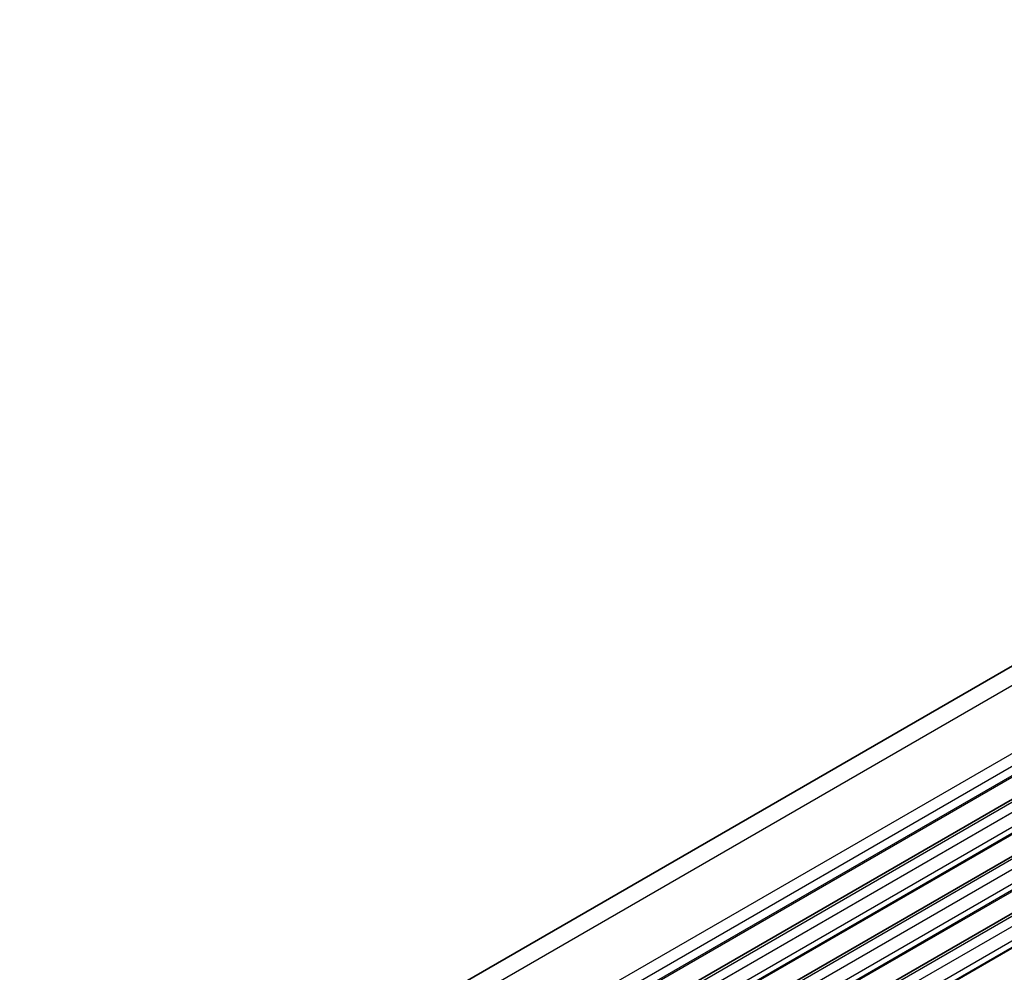
# Model space of a CAD drawing. Units: millimetres. Extents: x 29 to 4175, y 16 to 859.
# Drawn here: x 516 to 571, y 348 to 401 of the extents above; entities that cross this region are included whole.
import ezdxf

# ---------------------------------------------------------------- set-up
doc = ezdxf.new("R2010")
doc.units = ezdxf.units.MM
doc.header["$LTSCALE"] = 2
doc.layers.add('Visible (ISO)', color=7, linetype='Continuous', lineweight=35)
doc.layers.add('Visible Narrow (ISO)', color=7, linetype='Continuous', lineweight=25)

msp = doc.modelspace()

# ---------------------------------------------------------------- linework, layer by layer
at = {"layer": 'Visible (ISO)'}
for p, q in [((633.8608, 401.4511), (504.4602, 326.7417)), ((641.8383, 398.5907), (512.4378, 323.8813)), ((644.5961, 396.9985), (515.1955, 322.2891)), ((647.3538, 395.4064), (517.9532, 320.6969))]:
    msp.add_line(p, q, dxfattribs=at)
at = {"layer": 'Visible Narrow (ISO)'}
for p, q in [((635.8077, 401.4725), (506.4072, 326.7631)), ((639.7134, 399.9319), (510.3128, 325.2224)), ((640.0958, 399.4188), (510.6953, 324.7094)), ((640.1771, 398.8695), (510.7766, 324.1601)), ((640.1828, 398.9657), (510.7823, 324.2563)), ((642.0883, 398.5659), (512.6878, 323.8565)), ((642.5833, 398.2802), (513.1828, 323.5707)), ((642.9369, 397.6678), (513.5363, 322.9583)), ((642.9086, 397.2432), (513.508, 322.5338)), ((642.9369, 397.3249), (513.5363, 322.6154)), ((644.8461, 396.9738), (515.4455, 322.2643)), ((645.341, 396.688), (515.9405, 321.9786)), ((645.6946, 396.0756), (516.294, 321.3662)), ((645.6663, 395.651), (516.2658, 320.9416)), ((645.6946, 395.7327), (516.294, 321.0233)), ((647.6038, 395.3816), (518.2032, 320.6722)), ((648.0987, 395.0958), (518.6982, 320.3864)), ((648.4523, 394.4834), (519.0518, 319.774)), ((648.424, 394.0589), (519.0235, 319.3494)), ((648.4523, 394.1405), (519.0518, 319.4311))]:
    msp.add_line(p, q, dxfattribs=at)

doc.saveas('drawing.dxf')
